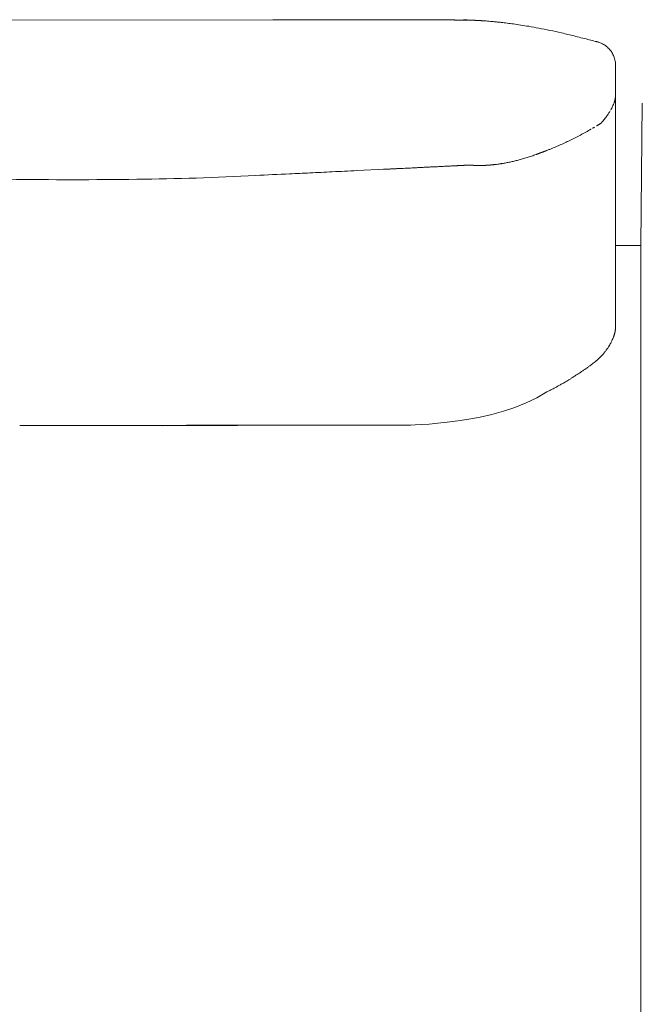
# Model space of a CAD drawing. Units: inches. Extents: x 3476 to 124092, y 545 to 21494.
# Drawn here: x 14013 to 14471, y 2371 to 3096 of the extents above; entities that cross this region are included whole.
import ezdxf

# ---------------------------------------------------------------- set-up
doc = ezdxf.new("R2010")
doc.units = ezdxf.units.IN
doc.header["$MEASUREMENT"] = 0
doc.layers.get('0').update_dxf_attribs({"lineweight": 13})

msp = doc.modelspace()

# ---------------------------------------------------------------- linework, layer by layer
at = {"lineweight": 13}
for p, q in [((13974.72, 3095.75), (14199.84, 3095.96)), ((14249.63, 3096.06), (14246.94, 3096.06)), ((14246.94, 3096.06), (14254.52, 3096.06)), ((14285.12, 3095.99), (14279.82, 3095.99)), ((14296.24, 3095.96), (14290.57, 3095.96)), ((14308.09, 3095.92), (14302.07, 3095.92)), ((14312.51, 3096.06), (14313.75, 3096.06)), ((14315.38, 3095.89), (14314.28, 3095.89)), ((14316.44, 3095.89), (14315.38, 3095.89)), ((14317.4, 3095.89), (14316.44, 3095.89)), ((14318.28, 3095.89), (14317.4, 3095.89)), ((14319.09, 3095.89), (14318.28, 3095.89)), ((14319.84, 3095.89), (14319.09, 3095.89)), ((14320.48, 3095.89), (14319.84, 3095.89)), ((14321.04, 3095.89), (14320.48, 3095.89)), ((14321.54, 3095.89), (14321.04, 3095.89)), ((14322, 3095.89), (14321.54, 3095.89)), ((14322.32, 3095.89), (14322, 3095.89)), ((14322.6, 3095.89), (14322.32, 3095.89)), ((14322.78, 3095.89), (14322.6, 3095.89)), ((14322.92, 3095.89), (14322.78, 3095.89)), ((14323.31, 3095.89), (14322.92, 3095.89)), ((14323.62, 3095.89), (14323.31, 3095.89)), ((14324.4, 3095.85), (14323.62, 3095.89)), ((14324.79, 3095.85), (14324.4, 3095.85)), ((14325.18, 3095.85), (14324.79, 3095.85)), ((14325.57, 3095.85), (14325.18, 3095.85)), ((14325.96, 3095.85), (14325.57, 3095.85)), ((14326.35, 3095.85), (14325.96, 3095.85)), ((14326.67, 3095.85), (14326.35, 3095.85)), ((14327.06, 3095.85), (14326.67, 3095.85)), ((14327.45, 3095.85), (14327.06, 3095.85)), ((14327.8, 3095.85), (14327.45, 3095.85)), ((14328.19, 3095.85), (14327.8, 3095.85)), ((14328.58, 3095.85), (14328.19, 3095.85)), ((14328.93, 3095.85), (14328.58, 3095.85)), ((14329.32, 3095.85), (14328.93, 3095.85)), ((14329.71, 3095.85), (14329.32, 3095.85)), ((14330.03, 3095.85), (14329.71, 3095.85)), ((14330.42, 3095.85), (14330.03, 3095.85)), ((14330.77, 3095.85), (14330.42, 3095.85)), ((14331.16, 3095.85), (14330.77, 3095.85)), ((14331.52, 3095.85), (14331.16, 3095.85)), ((14331.83, 3095.85), (14331.52, 3095.85)), ((14332.12, 3095.85), (14331.83, 3095.85)), ((14332.36, 3095.85), (14332.12, 3095.85)), ((14332.61, 3095.85), (14332.36, 3095.85)), ((14332.82, 3095.85), (14332.61, 3095.85)), ((14332.97, 3095.85), (14332.82, 3095.85)), ((14333.14, 3095.85), (14332.97, 3095.85)), ((14333.32, 3095.85), (14333.14, 3095.85)), ((14333.46, 3095.85), (14333.32, 3095.85)), ((14333.57, 3095.85), (14333.46, 3095.85)), ((14333.64, 3095.85), (14333.57, 3095.85)), ((14333.78, 3095.85), (14333.64, 3095.85)), ((14334.03, 3095.82), (14333.78, 3095.85)), ((14334.13, 3095.82), (14334.03, 3095.82)), ((14334.28, 3095.82), (14334.13, 3095.82)), ((14334.38, 3095.82), (14334.28, 3095.82)), ((14334.52, 3095.82), (14334.38, 3095.82)), ((14334.63, 3095.82), (14334.52, 3095.82)), ((14334.77, 3095.82), (14334.63, 3095.82)), ((14334.91, 3095.82), (14334.77, 3095.82)), ((14335.02, 3095.82), (14334.91, 3095.82)), ((14335.16, 3095.82), (14335.02, 3095.82)), ((14335.27, 3095.82), (14335.16, 3095.82)), ((14335.41, 3095.82), (14335.27, 3095.82)), ((14335.55, 3095.82), (14335.41, 3095.82)), ((14335.66, 3095.82), (14335.55, 3095.82)), ((14335.8, 3095.82), (14335.66, 3095.82)), ((14335.9, 3095.82), (14335.8, 3095.82)), ((14335.94, 3095.82), (14335.9, 3095.82)), ((14335.97, 3095.82), (14335.94, 3095.82)), ((14336.04, 3095.82), (14335.97, 3095.82)), ((14336.08, 3095.82), (14336.04, 3095.82)), ((14336.15, 3095.82), (14336.08, 3095.82)), ((14336.22, 3095.82), (14336.15, 3095.82)), ((14336.26, 3095.82), (14336.22, 3095.82)), ((14336.33, 3095.82), (14336.26, 3095.82)), ((14336.36, 3095.82), (14336.33, 3095.82)), ((14336.43, 3095.82), (14336.36, 3095.82)), ((14336.5, 3095.82), (14336.43, 3095.82)), ((14336.54, 3095.82), (14336.5, 3095.82)), ((14336.61, 3095.82), (14336.54, 3095.82)), ((14336.68, 3095.82), (14336.61, 3095.82)), ((14336.72, 3095.82), (14336.68, 3095.82)), ((14336.79, 3095.82), (14336.72, 3095.82)), ((14336.86, 3095.82), (14336.79, 3095.82)), ((14336.89, 3095.82), (14336.86, 3095.82)), ((14336.96, 3095.82), (14336.89, 3095.82)), ((14337.04, 3095.82), (14336.96, 3095.82)), ((14337.11, 3095.82), (14337.04, 3095.82)), ((14337.14, 3095.82), (14337.11, 3095.82)), ((14337.21, 3095.82), (14337.14, 3095.82)), ((14337.28, 3095.82), (14337.21, 3095.82)), ((14337.32, 3095.82), (14337.28, 3095.82)), ((14337.39, 3095.82), (14337.32, 3095.82)), ((14337.46, 3095.82), (14337.39, 3095.82)), ((14337.53, 3095.82), (14337.46, 3095.82)), ((14337.57, 3095.82), (14337.53, 3095.82)), ((14337.64, 3095.82), (14337.57, 3095.82)), ((14337.71, 3095.82), (14337.64, 3095.82)), ((14337.78, 3095.82), (14337.71, 3095.82)), ((14337.85, 3095.82), (14337.78, 3095.82)), ((14337.88, 3095.82), (14337.85, 3095.82)), ((14337.96, 3095.82), (14337.88, 3095.82)), ((14338.03, 3095.82), (14337.96, 3095.82)), ((14338.1, 3095.82), (14338.03, 3095.82)), ((14338.24, 3095.82), (14338.1, 3095.82)), ((14338.38, 3095.82), (14338.24, 3095.82)), ((14338.59, 3095.82), (14338.38, 3095.82)), ((14338.8, 3095.82), (14338.59, 3095.82)), ((14339.09, 3095.82), (14338.8, 3095.82)), ((14339.34, 3095.82), (14339.09, 3095.82)), ((14339.69, 3095.82), (14339.34, 3095.82)), ((14340.04, 3095.82), (14339.69, 3095.82)), ((14340.47, 3095.82), (14340.04, 3095.82)), ((14340.75, 3095.82), (14340.47, 3095.82)), ((14341, 3095.82), (14340.75, 3095.82)), ((14341.28, 3095.82), (14341, 3095.82)), ((14341.74, 3095.78), (14341.28, 3095.82)), ((14341.95, 3095.78), (14341.74, 3095.78)), ((14342.13, 3095.78), (14341.95, 3095.78)), ((14342.31, 3095.78), (14342.13, 3095.78)), ((14342.49, 3095.78), (14342.31, 3095.78)), ((14342.63, 3095.78), (14342.49, 3095.78)), ((14342.77, 3095.78), (14342.63, 3095.78)), ((14342.91, 3095.78), (14342.77, 3095.78)), ((14343.02, 3095.78), (14342.91, 3095.78)), ((14343.37, 3095.78), (14343.02, 3095.78)), ((14344.08, 3095.75), (14343.37, 3095.78)), ((14344.47, 3095.75), (14344.08, 3095.75)), ((14344.82, 3095.75), (14344.47, 3095.75)), ((14346.41, 3095.67), (14344.82, 3095.75)), ((14345.17, 3095.71), (14345.53, 3095.71)), ((14345.53, 3095.71), (14345.74, 3095.71)), ((14345.74, 3095.71), (14346.87, 3095.67)), ((14346.63, 3095.67), (14346.41, 3095.67)), ((14346.87, 3095.67), (14346.63, 3095.67)), ((14347.3, 3095.64), (14347.09, 3095.64)), ((14347.51, 3095.64), (14347.3, 3095.64)), ((14347.76, 3095.64), (14347.51, 3095.64)), ((14348.18, 3095.6), (14347.97, 3095.6)), ((14348.39, 3095.6), (14348.18, 3095.6)), ((14348.64, 3095.6), (14348.39, 3095.6)), ((14349.07, 3095.57), (14348.85, 3095.57)), ((14349.31, 3095.57), (14349.07, 3095.57)), ((14349.56, 3095.57), (14349.31, 3095.57)), ((14350.02, 3095.53), (14349.77, 3095.53)), ((14350.23, 3095.53), (14350.02, 3095.53)), ((14350.84, 3095.5), (14350.48, 3095.5)), ((14351.58, 3095.46), (14350.84, 3095.5)), ((14352.36, 3095.39), (14351.58, 3095.46)), ((14353.53, 3095.32), (14355.12, 3095.25)), ((14354.73, 3095.25), (14354.34, 3095.29)), ((14355.12, 3095.25), (14354.73, 3095.25)), ((14356.71, 3095.11), (14357.06, 3095.11)), ((14357.06, 3095.11), (14356.78, 3095.11)), ((14437.89, 3079.93), (14437.96, 3079.93)), ((14437.96, 3079.93), (14437.99, 3079.93)), ((14437.99, 3079.93), (14438.13, 3079.93)), ((14452.46, 3062.41), (14452.46, 3062.38)), ((14452.46, 3062.38), (14452.46, 3046.06)), ((14452.46, 3046.06), (14452.46, 3044.72)), ((14452.46, 3044.72), (14452.46, 3043.34)), ((14452.46, 3043.34), (14452.46, 3041.96)), ((14452.46, 3041.96), (14452.46, 3040.51)), ((14452.46, 3008.59), (14452.46, 3040.51)), ((14452.46, 3040.51), (14452.46, 3040.47)), ((14452.46, 3040.47), (14452.46, 3040.44)), ((14452.46, 3040.44), (14452.46, 3040.33)), ((14452.46, 3040.33), (14452.46, 3040.15)), ((14452.46, 3040.15), (14452.46, 3039.8)), ((14471.96, 3034.46), (14471.01, 2929.71)), ((14445.67, 3024.62), (14446.09, 3025.22)), ((14441.85, 3019.88), (14441.81, 3019.84)), ((14441.88, 3019.95), (14441.92, 3019.95)), ((14441.92, 3019.95), (14441.95, 3019.98)), ((14441.95, 3019.98), (14441.99, 3020.02)), ((14452.46, 3001.02), (14452.46, 3008.59)), ((14395.81, 2997.51), (14395.88, 2997.51)), ((14396.2, 2997.66), (14396.27, 2997.66)), ((14396.34, 2997.69), (14396.38, 2997.73)), ((14396.38, 2997.73), (14396.45, 2997.73)), ((14396.45, 2997.73), (14396.48, 2997.76)), ((14396.48, 2997.76), (14396.55, 2997.76)), ((14398.32, 2998.4), (14398.57, 2998.5)), ((14398.82, 2998.58), (14399.07, 2998.68)), ((14452.46, 2994.4), (14452.46, 3001.02)), ((14358.97, 2988.92), (14359.12, 2988.92)), ((14359.12, 2988.92), (14359.26, 2988.92)), ((14359.26, 2988.92), (14359.43, 2988.92)), ((14359.58, 2988.95), (14359.72, 2988.95)), ((14359.72, 2988.95), (14359.89, 2988.95)), ((14360.04, 2988.99), (14360.18, 2988.99)), ((14360.32, 2989.02), (14360.5, 2989.02)), ((14360.5, 2989.02), (14360.6, 2989.02)), ((14360.74, 2989.06), (14361.56, 2989.13)), ((14363.93, 2989.38), (14364.78, 2989.48)), ((14364.78, 2989.48), (14365.59, 2989.59)), ((14452.46, 2988.88), (14452.46, 2994.4)), ((14261.73, 2984.85), (14282.68, 2985.87)), ((14282.68, 2985.87), (14284.03, 2985.94)), ((14293.3, 2986.4), (14294.64, 2986.47)), ((14295.95, 2986.54), (14297.33, 2986.62)), ((14301.33, 2986.79), (14302.64, 2986.86)), ((14302.64, 2986.86), (14303.99, 2986.93)), ((14303.99, 2986.93), (14305.29, 2987)), ((14315.95, 2987.54), (14316.37, 2987.54)), ((14333.21, 2988.38), (14333.64, 2988.38)), ((14338.06, 2988.63), (14338.59, 2988.63)), ((14339.51, 2988.7), (14339.94, 2988.7)), ((14340.79, 2988.77), (14341.14, 2988.77)), ((14341.53, 2988.81), (14341.88, 2988.81)), ((14341.88, 2988.81), (14341.99, 2988.81)), ((14341.99, 2988.81), (14342.13, 2988.81)), ((14342.13, 2988.81), (14342.24, 2988.81)), ((14342.38, 2988.84), (14342.56, 2988.84)), ((14342.56, 2988.84), (14342.7, 2988.84)), ((14342.7, 2988.84), (14342.87, 2988.84)), ((14342.87, 2988.84), (14343.02, 2988.84)), ((14343.02, 2988.84), (14343.19, 2988.84)), ((14343.19, 2988.84), (14343.37, 2988.84)), ((14343.37, 2988.84), (14343.55, 2988.84)), ((14343.55, 2988.84), (14343.76, 2988.84)), ((14343.94, 2988.88), (14344.15, 2988.88)), ((14344.15, 2988.88), (14344.43, 2988.88)), ((14344.43, 2988.88), (14344.71, 2988.88)), ((14344.71, 2988.88), (14344.93, 2988.88)), ((14344.93, 2988.88), (14345.1, 2988.88)), ((14345.1, 2988.88), (14345.25, 2988.88)), ((14345.25, 2988.88), (14345.35, 2988.88)), ((14345.35, 2988.88), (14345.42, 2988.88)), ((14345.42, 2988.88), (14345.49, 2988.88)), ((14345.49, 2988.88), (14345.56, 2988.88)), ((14345.67, 2988.84), (14345.74, 2988.84)), ((14345.74, 2988.84), (14345.85, 2988.84)), ((14345.85, 2988.84), (14345.92, 2988.84)), ((14345.92, 2988.84), (14346.02, 2988.84)), ((14346.02, 2988.84), (14346.09, 2988.84)), ((14346.09, 2988.84), (14346.2, 2988.84)), ((14346.2, 2988.84), (14346.31, 2988.84)), ((14346.31, 2988.84), (14346.41, 2988.84)), ((14346.52, 2988.81), (14346.63, 2988.81)), ((14346.63, 2988.81), (14346.73, 2988.81)), ((14346.73, 2988.81), (14346.87, 2988.81)), ((14346.87, 2988.81), (14347.01, 2988.81)), ((14347.16, 2988.77), (14347.3, 2988.77)), ((14347.3, 2988.77), (14347.44, 2988.77)), ((14347.44, 2988.77), (14347.58, 2988.77)), ((14347.72, 2988.74), (14347.83, 2988.74)), ((14347.83, 2988.74), (14347.97, 2988.74)), ((14347.97, 2988.74), (14348.11, 2988.74)), ((14348.11, 2988.74), (14348.22, 2988.74)), ((14348.36, 2988.7), (14348.5, 2988.7)), ((14348.5, 2988.7), (14348.61, 2988.7)), ((14348.61, 2988.7), (14348.75, 2988.7)), ((14348.75, 2988.7), (14348.89, 2988.7)), ((14348.89, 2988.7), (14349, 2988.7)), ((14349, 2988.7), (14349.14, 2988.7)), ((14349.28, 2988.67), (14349.39, 2988.67)), ((14349.39, 2988.67), (14349.53, 2988.67)), ((14349.53, 2988.67), (14349.63, 2988.67)), ((14349.63, 2988.67), (14349.77, 2988.67)), ((14349.77, 2988.67), (14349.88, 2988.67)), ((14349.88, 2988.67), (14350.02, 2988.67)), ((14350.02, 2988.67), (14350.13, 2988.67)), ((14350.27, 2988.63), (14350.38, 2988.63)), ((14350.38, 2988.63), (14350.52, 2988.63)), ((14350.52, 2988.63), (14350.62, 2988.63)), ((14350.62, 2988.63), (14350.73, 2988.63)), ((14350.73, 2988.63), (14350.87, 2988.63)), ((14350.87, 2988.63), (14350.98, 2988.63)), ((14350.98, 2988.63), (14351.08, 2988.63)), ((14351.08, 2988.63), (14351.19, 2988.63)), ((14351.19, 2988.63), (14351.3, 2988.63)), ((14351.3, 2988.63), (14351.4, 2988.63)), ((14351.4, 2988.63), (14351.51, 2988.63)), ((14351.51, 2988.63), (14351.61, 2988.63)), ((14351.61, 2988.63), (14351.76, 2988.63)), ((14351.76, 2988.63), (14351.86, 2988.63)), ((14351.86, 2988.63), (14351.97, 2988.63)), ((14351.97, 2988.63), (14352.07, 2988.63)), ((14352.07, 2988.63), (14352.18, 2988.63)), ((14352.18, 2988.63), (14352.29, 2988.63)), ((14352.29, 2988.63), (14352.39, 2988.63)), ((14352.39, 2988.63), (14352.53, 2988.63)), ((14352.53, 2988.63), (14352.68, 2988.63)), ((14352.68, 2988.63), (14352.82, 2988.63)), ((14352.82, 2988.63), (14352.96, 2988.63)), ((14352.96, 2988.63), (14353.1, 2988.63)), ((14353.1, 2988.63), (14353.24, 2988.63)), ((14353.24, 2988.63), (14353.38, 2988.63)), ((14353.38, 2988.63), (14353.53, 2988.63)), ((14353.53, 2988.63), (14353.67, 2988.63)), ((14353.67, 2988.63), (14353.81, 2988.63)), ((14353.81, 2988.63), (14353.95, 2988.63)), ((14354.09, 2988.67), (14354.23, 2988.67)), ((14354.23, 2988.67), (14354.37, 2988.67)), ((14354.37, 2988.67), (14354.48, 2988.67)), ((14354.48, 2988.67), (14354.62, 2988.67)), ((14354.62, 2988.67), (14354.76, 2988.67)), ((14354.76, 2988.67), (14354.91, 2988.67)), ((14354.91, 2988.67), (14355.05, 2988.67)), ((14355.19, 2988.7), (14355.33, 2988.7)), ((14355.33, 2988.7), (14355.47, 2988.7)), ((14355.47, 2988.7), (14355.61, 2988.7)), ((14355.61, 2988.7), (14355.75, 2988.7)), ((14355.75, 2988.7), (14355.9, 2988.7)), ((14355.9, 2988.7), (14356.07, 2988.7)), ((14356.21, 2988.74), (14356.36, 2988.74)), ((14356.36, 2988.74), (14356.5, 2988.74)), ((14356.5, 2988.74), (14356.64, 2988.74)), ((14356.78, 2988.77), (14356.92, 2988.77)), ((14356.92, 2988.77), (14357.06, 2988.77)), ((14357.06, 2988.77), (14357.24, 2988.77)), ((14357.38, 2988.81), (14357.49, 2988.81)), ((14357.49, 2988.81), (14357.63, 2988.81)), ((14357.63, 2988.81), (14357.77, 2988.81)), ((14357.91, 2988.84), (14358.09, 2988.84)), ((14358.09, 2988.84), (14358.23, 2988.84)), ((14358.23, 2988.84), (14358.37, 2988.84)), ((14358.51, 2988.88), (14358.66, 2988.88)), ((14358.66, 2988.88), (14358.83, 2988.88)), ((14452.46, 2986.62), (14452.46, 2988.88)), ((14452.46, 2985.59), (14452.46, 2986.62)), ((14452.46, 2985.09), (14452.46, 2985.59)), ((14452.46, 2984.56), (14452.46, 2985.09)), ((14452.46, 2983.89), (14452.46, 2984.56)), ((14452.46, 2983.11), (14452.46, 2983.89)), ((14452.46, 2981.73), (14452.46, 2983.11)), ((14452.46, 2980.56), (14452.46, 2981.73)), ((14452.46, 2979.5), (14452.46, 2980.56)), ((14452.46, 2975.08), (14452.46, 2979.5)), ((14452.46, 2965.45), (14452.46, 2975.08)), ((14452.46, 2954.52), (14452.46, 2965.45)), ((14452.46, 2942.17), (14452.46, 2954.52)), ((14452.46, 2914.39), (14452.46, 2942.17)), ((14471.01, 2929.71), (14452.25, 2929.71)), ((14471.01, 2904.34), (14471.01, 2929.71)), ((14452.46, 2899.35), (14452.46, 2914.39)), ((14471.01, 2879.68), (14471.01, 2904.34)), ((14452.46, 2891.57), (14452.46, 2899.35)), ((14452.46, 2889.62), (14452.46, 2891.57)), ((14452.46, 2888.63), (14452.46, 2889.62)), ((14452.46, 2887.68), (14452.46, 2888.63)), ((14452.46, 2885.94), (14452.46, 2887.68)), ((14452.46, 2884.46), (14452.46, 2885.94)), ((14452.46, 2882.3), (14452.46, 2884.46)), ((14452.46, 2880.35), (14452.46, 2882.3)), ((14452.46, 2877.03), (14452.46, 2880.35)), ((14452.46, 2874.48), (14452.46, 2877.03)), ((14452.46, 2872.67), (14452.46, 2874.48)), ((14471.01, 2855.02), (14471.01, 2879.68)), ((14452.46, 2869.31), (14452.46, 2872.67)), ((14452.46, 2869.28), (14452.46, 2869.31)), ((14452.46, 2869.24), (14452.46, 2869.28)), ((14452.46, 2869.13), (14452.46, 2869.24)), ((14452.46, 2868.96), (14452.46, 2869.13)), ((14452.46, 2868.64), (14452.46, 2868.96)), ((14471.01, 2756.39), (14471.01, 2855.02)), ((14041.1, 2796.95), (14021.61, 2796.98)), ((14021.61, 2796.98), (14160.04, 2796.98)), ((14039.9, 2797.02), (14027.23, 2797.02)), ((14027.23, 2797.02), (14173.84, 2797.02)), ((14045.85, 2797.12), (14029.25, 2797.12)), ((14059.82, 2796.95), (14041.1, 2796.95)), ((14077.2, 2797.09), (14052.5, 2797.09)), ((14056.99, 2797.05), (14053.1, 2797.05)), ((14071.15, 2797.05), (14056.99, 2797.05)), ((14067.93, 2796.95), (14059.82, 2796.95)), ((14083.57, 2796.95), (14067.93, 2796.95)), ((14098.64, 2796.95), (14083.57, 2796.95)), ((14103.84, 2797.12), (14085.87, 2797.09)), ((14085.87, 2797.09), (14101.22, 2797.05)), ((14118.32, 2796.95), (14091.6, 2796.95)), ((14091.6, 2796.95), (14094.22, 2796.95)), ((14094.22, 2796.95), (14136.08, 2796.95)), ((14117.22, 2797.02), (14094.75, 2797.02)), ((14110.25, 2796.95), (14097.08, 2796.95)), ((14097.08, 2796.95), (14113.04, 2796.95)), ((14113.04, 2796.95), (14098.64, 2796.95)), ((14123.23, 2796.95), (14110.25, 2796.95)), ((14136.08, 2796.95), (14123.23, 2796.95)), ((14151.54, 2797.19), (14136.04, 2797.19)), ((14160.04, 2796.98), (14138.98, 2796.98)), ((14162.41, 2796.98), (14140.5, 2796.98)), ((14181.34, 2797.23), (14166.65, 2797.23)), ((14298.32, 2797.27), (14195.6, 2797.27)), ((14471.01, 2731.73), (14471.01, 2756.39)), ((14471.01, 2707.07), (14471.01, 2731.73)), ((14471.01, 2657.74), (14471.01, 2707.07)), ((14471.01, 2559.08), (14471.01, 2657.74)), ((14471.01, 2460.43), (14471.01, 2559.08)), ((14471.01, 2435.76), (14471.01, 2460.43)), ((14471.01, 2411.1), (14471.01, 2435.76)), ((14471.01, 2361.77), (14471.01, 2411.1))]:
    msp.add_line(p, q, dxfattribs=at)
for centre, radius, start, end in [((14261.82, 5107.97), 2011.94, 269.65301, 270.0702), ((14287.59, 14688.47), 11592.45, 269.836531, 270.081734), ((16545.25, 1001032.68), 997939.26, 269.86903997, 269.86993187), ((14289.67, 3375.72), 279.76, 269.06991, 270.186), ((13978.02, -49890.81), 52987.72, 89.6496, 89.655914), ((14311.12, 2433.51), 662.55, 89.87913, 90.60438), ((14309.11, 2732.6), 363.32, 89.18431, 90.16089), ((14341.64, 3054.42), 41.47, 85.89914, 89.9608), ((14344.14, 3034.53), 61.26, 87.21092, 89.562), ((14323.74, 2685.78), 410.6, 86.2315, 86.46405), ((14355.27, 3131.2), 35.92, 265.35075, 268.51628), ((14373.2, 3204.86), 110.76, 263.94653, 265.54586), ((14381.55, 3235.92), 142.5, 263.16721, 264.64106), ((14197.87, 1713.79), 1390.74, 82.78683, 82.96313), ((14347.56, 2878.02), 216.94, 82.13855, 83.40096), ((14108.79, 1244.14), 1868.16, 81.57384, 81.73837), ((14051.86, 1040.49), 2078.12, 80.67967, 80.84375), ((14320.76, 2696.08), 400.85, 79.20347, 80.28289), ((14328.05, 2731.36), 364.83, 77.99293, 79.29099), ((14334.02, 2747.41), 347.9, 76.93108, 78.40458), ((14314.02, 2653.85), 443.56, 75.9109, 77.14708), ((14176.62, 2091.99), 1021.97, 75.53242, 76.10741), ((14436.08, 3065.26), 14.71, 59.30921, 66.5896), ((14434.8, 3062.24), 17.96, 55.00788, 60.74212), ((14418.22, 3045.47), 41.47, 44.57956, 47.0343), ((14436.97, 3064.58), 14.71, 35.89148, 42.84716), ((14422.31, 3057.01), 31.31, 22.3677, 25.55728), ((14439.16, 3064.14), 13.01, 13.85302, 21.54784), ((14428.48, 3062.18), 23.99, 0.54337, 4.43573), ((14447.3, 3036.73), 4.46, 340.92443, 345.67709), ((14435.97, 3041.01), 16.54, 343.43597, 348.49154), ((14426.22, 3041.45), 25.55, 325.73059, 330.30864), ((14438.47, 3020.44), 2.26, 292.4803, 307.00946), ((14396.68, 3061.45), 61.29, 320.24133, 323.06752), ((14237.14, 3367.08), 403.24, 297.85917, 298.49801), ((14321.96, 3208.58), 223.48, 298.77484, 299.94067), ((14437.36, 3013.42), 3.23, 116.81199, 126.40302), ((14249.93, 3365.63), 396.33, 293.86095, 294.46088), ((14362.33, 3123.61), 129.45, 295.40177, 297.30704), ((14332.64, 3186.7), 199.14, 296.56854, 297.81617), ((14356.6, 3116.52), 125.26, 289.8193, 291.42776), ((14369.12, 2940.65), 49.01, 96.95168, 97.91114), ((14372.34, 2941.04), 49.01, 96.95168, 97.91114), ((14365.72, 2995.66), 6, 276.52456, 284.08513), ((14356.36, 3071.95), 82.81, 278.6704, 280.70717), ((14290.49, 3389.85), 407.46, 281.50412, 281.92082), ((14360, 3062.85), 73.15, 281.55178, 283.9388), ((14351.79, 3100.86), 112.04, 284.91569, 286.64582), ((14337.61, 3153.19), 166.24, 286.16349, 287.34801), ((14485.02, -2977.76), 5966.47, 92.620877, 92.862418), ((14319.69, 867.6), 2117.61, 92.50428, 92.90973), ((11667.76, 55006.41), 52086.15, 272.81653, 272.834691), ((11165.91, 68707.2), 65795.23, 272.6811376, 272.6969013), ((14320.35, 2962.65), 25.06, 90.53343, 94.33987), ((14359.55, 2257.74), 731.04, 92.93364, 93.09194), ((14324.29, 3016.36), 28.4, 270.58641, 274.08821), ((14328.09, 2966.12), 21.98, 90.46731, 94.6223), ((14052.25, 6668.83), 3690.66, 269.2655, 270.7345), ((14078.92, 4995.61), 2017.24, 270.5862, 273.07319), ((14463.45, 2864.25), 11.51, 166.64427, 169.16621), ((14420.22, 2872.39), 32.48, 350.838, 352.10047), ((14666.77, 2739.56), 247.9, 151.34151, 151.66722), ((14436.29, 2865.59), 14.79, 331.13515, 335.73475), ((14479.2, 2847.91), 31.63, 155.84471, 158.48798), ((14416.17, 2874.33), 36.61, 323.33568, 326.51681), ((14429.35, 2867.49), 21.8, 327.44653, 331.86698), ((14408.67, 2879.47), 45.66, 305.68597, 309.95954), ((14411.12, 2876.66), 41.94, 309.85379, 313.27895), ((14427.81, 2859.94), 18.33, 311.12368, 317.46168), ((14440.34, 2852.68), 4.22, 314.55388, 325.83498), ((14409.82, 2862.97), 31.56, 303.03106, 306.95298), ((14408.23, 2869.59), 37.9, 302.85259, 306.42931), ((14410.73, 2868.97), 35.96, 303.80105, 307.47857), ((14453.6, 2816.8), 31.45, 125.58051, 128.15929), ((14363.25, 2917.17), 102.3, 300.79506, 301.86233), ((14395.7, 2867.88), 43.34, 299.82727, 302.45068), ((14458.75, 2768.25), 74.56, 120.69569, 122.25799), ((14414.28, 2846.53), 15.37, 300.74909, 305.80068), ((14420.41, 2839.67), 6.29, 297.04552, 307.34595), ((14415.8, 2849.2), 16.8, 300.10982, 304.83257), ((14015.87, 371.29), 2425.87, 89.68408, 90.06352), ((14042.1, 4438.11), 1641.09, 269.9232, 270.38402), ((14097.23, 8243.2), 5446.15, 269.78923, 270.042), ((14117.43, 295.82), 2501.34, 89.93745, 90.31112), ((14120.86, -1657.03), 4454.05, 89.76686, 90.04681), ((14136.8, -1840.11), 4637.09, 89.95431, 90.22845), ((14122.82, 5169.83), 2372.67, 269.93577, 270.31944), ((12008.47, 921115.19), 918320.5, 270.13371054, 270.13465327), ((14164.31, 4027.6), 1230.61, 269.91131, 270.44346), ((14183.71, 4712.91), 1915.68, 269.92891, 270.35543)]:
    msp.add_arc(centre, radius, start, end, dxfattribs=at)
for points in [[(14199.84, 3095.96), (14215.56, 3095.99), (14231.23, 3096.03), (14246.94, 3096.06)], [(14324.01, 3095.85), (14323.91, 3095.85), (14323.77, 3095.85), (14323.62, 3095.89)], [(14333.89, 3095.82), (14333.85, 3095.82), (14333.82, 3095.85), (14333.78, 3095.85)], [(14340.29, 3095.96), (14340.75, 3095.92), (14341.21, 3095.92), (14341.67, 3095.89)], [(14341.49, 3095.78), (14341.42, 3095.78), (14341.35, 3095.82), (14341.28, 3095.82)], [(14343.72, 3095.75), (14343.62, 3095.78), (14343.48, 3095.78), (14343.37, 3095.78)], [(14345.17, 3095.71), (14345.07, 3095.71), (14344.96, 3095.75), (14344.82, 3095.75)], [(14346.2, 3095.67), (14346.13, 3095.67), (14346.06, 3095.67), (14345.99, 3095.71)], [(14347.09, 3095.64), (14347.01, 3095.67), (14346.94, 3095.67), (14346.87, 3095.67)], [(14347.12, 3095.71), (14347.79, 3095.67), (14348.39, 3095.64), (14349.07, 3095.6)], [(14347.97, 3095.6), (14347.9, 3095.64), (14347.83, 3095.64), (14347.76, 3095.64)], [(14348.85, 3095.57), (14348.78, 3095.6), (14348.71, 3095.6), (14348.64, 3095.6)], [(14349.77, 3095.53), (14349.7, 3095.53), (14349.63, 3095.53), (14349.56, 3095.57)], [(14350.48, 3095.5), (14350.41, 3095.5), (14350.31, 3095.5), (14350.23, 3095.53)], [(14350.73, 3095.5), (14351.3, 3095.46), (14351.83, 3095.43), (14352.39, 3095.43)], [(14351.23, 3095.46), (14351.12, 3095.46), (14350.98, 3095.5), (14350.84, 3095.5)], [(14351.97, 3095.43), (14351.83, 3095.43), (14351.72, 3095.43), (14351.58, 3095.46)], [(14352.36, 3095.39), (14352.22, 3095.43), (14352.11, 3095.43), (14351.97, 3095.43)], [(14353.14, 3095.36), (14352.99, 3095.36), (14352.89, 3095.39), (14352.75, 3095.39)], [(14353.53, 3095.32), (14353.42, 3095.36), (14353.28, 3095.36), (14353.14, 3095.36)], [(14354.34, 3095.29), (14354.2, 3095.29), (14354.06, 3095.29), (14353.95, 3095.32)], [(14354.3, 3095.29), (14354.59, 3095.29), (14354.87, 3095.25), (14355.15, 3095.21)], [(14355.54, 3095.21), (14355.4, 3095.21), (14355.26, 3095.21), (14355.12, 3095.25)], [(14355.37, 3095.21), (14355.83, 3095.18), (14356.25, 3095.14), (14356.71, 3095.11)], [(14355.93, 3095.18), (14355.83, 3095.18), (14355.68, 3095.18), (14355.54, 3095.21)], [(14356.36, 3095.14), (14356.21, 3095.14), (14356.07, 3095.18), (14355.93, 3095.18)], [(14356.78, 3095.11), (14356.64, 3095.11), (14356.5, 3095.14), (14356.36, 3095.14)], [(14357.06, 3095.11), (14357.7, 3095.04), (14358.37, 3095), (14359.01, 3094.93)], [(14359.01, 3094.93), (14359.86, 3094.86), (14360.67, 3094.79), (14361.52, 3094.72)], [(14431.94, 3081.56), (14434.84, 3080.78), (14437.71, 3080), (14440.61, 3079.22)], [(14438.13, 3079.93), (14438.2, 3079.89), (14438.31, 3079.89), (14438.38, 3079.89)], [(14438.38, 3079.89), (14438.56, 3079.86), (14438.7, 3079.82), (14438.88, 3079.79)], [(14438.88, 3079.79), (14439.05, 3079.75), (14439.23, 3079.72), (14439.37, 3079.64)], [(14439.65, 3079.57), (14439.83, 3079.54), (14440.01, 3079.47), (14440.22, 3079.43)], [(14440.22, 3079.43), (14440.75, 3079.22), (14441.35, 3079.01), (14441.92, 3078.76)], [(14445.1, 3076.96), (14445.56, 3076.6), (14446.06, 3076.25), (14446.48, 3075.82)], [(14448.89, 3073.2), (14449.21, 3072.78), (14449.53, 3072.36), (14449.81, 3071.9)], [(14449.81, 3071.9), (14450.06, 3071.44), (14450.31, 3070.98), (14450.55, 3070.52)], [(14451.79, 3067.26), (14451.97, 3066.73), (14452.08, 3066.16), (14452.18, 3065.56)], [(14452.18, 3065.56), (14452.29, 3065.07), (14452.32, 3064.57), (14452.39, 3064.04)], [(14452.39, 3039.09), (14452.43, 3039.34), (14452.43, 3039.59), (14452.46, 3039.8)], [(14450.27, 3032.19), (14450.48, 3032.65), (14450.66, 3033.11), (14450.87, 3033.54)], [(14450.87, 3033.54), (14451.05, 3034), (14451.23, 3034.46), (14451.4, 3034.92)], [(14451.4, 3034.92), (14451.4, 3034.99), (14451.44, 3035.02), (14451.44, 3035.09)], [(14451.44, 3035.09), (14451.47, 3035.16), (14451.47, 3035.2), (14451.51, 3035.27)], [(14451.62, 3035.62), (14451.69, 3035.84), (14451.76, 3036.08), (14451.83, 3036.3)], [(14452.18, 3037.71), (14452.25, 3038.17), (14452.32, 3038.63), (14452.39, 3039.09)], [(14446.09, 3025.22), (14446.17, 3025.33), (14446.24, 3025.43), (14446.31, 3025.54)], [(14446.31, 3025.54), (14446.38, 3025.65), (14446.45, 3025.75), (14446.52, 3025.82)], [(14446.52, 3025.82), (14446.84, 3026.25), (14447.09, 3026.67), (14447.33, 3027.06)], [(14448.93, 3029.61), (14449.17, 3030.03), (14449.39, 3030.46), (14449.63, 3030.88)], [(14449.63, 3030.88), (14449.85, 3031.31), (14450.06, 3031.77), (14450.27, 3032.19)], [(14438.35, 3017.75), (14438.52, 3017.86), (14438.7, 3017.93), (14438.84, 3018.04)], [(14438.84, 3018.04), (14439.02, 3018.14), (14439.19, 3018.25), (14439.34, 3018.36)], [(14439.83, 3018.64), (14440.01, 3018.75), (14440.19, 3018.82), (14440.33, 3018.92)], [(14440.33, 3018.92), (14440.5, 3019.03), (14440.65, 3019.13), (14440.79, 3019.24)], [(14440.79, 3019.24), (14440.96, 3019.31), (14441.14, 3019.42), (14441.32, 3019.52)], [(14441.32, 3019.52), (14441.46, 3019.63), (14441.64, 3019.74), (14441.81, 3019.84)], [(14441.88, 3019.95), (14441.88, 3019.91), (14441.85, 3019.91), (14441.85, 3019.88)], [(14441.99, 3020.02), (14441.99, 3020.02), (14442.03, 3020.05), (14442.03, 3020.09)], [(14442.03, 3020.09), (14442.06, 3020.13), (14442.13, 3020.16), (14442.17, 3020.23)], [(14442.17, 3020.23), (14442.24, 3020.3), (14442.31, 3020.41), (14442.41, 3020.51)], [(14442.41, 3020.51), (14442.56, 3020.69), (14442.73, 3020.9), (14442.87, 3021.08)], [(14442.87, 3021.08), (14443.19, 3021.47), (14443.55, 3021.86), (14443.79, 3022.25)], [(14433.5, 3014.92), (14433.67, 3014.99), (14433.82, 3015.1), (14433.99, 3015.21)], [(14433.99, 3015.21), (14434.17, 3015.28), (14434.31, 3015.38), (14434.45, 3015.45)], [(14435.9, 3016.3), (14436.08, 3016.41), (14436.26, 3016.52), (14436.4, 3016.59)], [(14436.4, 3016.59), (14436.58, 3016.69), (14436.75, 3016.8), (14436.89, 3016.91)], [(14414.04, 3004.87), (14415.31, 3005.48), (14416.58, 3006.04), (14417.86, 3006.68)], [(14390.5, 2995.57), (14391.64, 2995.96), (14392.77, 2996.38), (14393.9, 2996.77)], [(14393.9, 2996.77), (14394.04, 2996.84), (14394.18, 2996.88), (14394.33, 2996.95)], [(14394.33, 2996.95), (14394.47, 2996.98), (14394.57, 2997.02), (14394.68, 2997.09)], [(14394.68, 2997.09), (14394.82, 2997.12), (14394.96, 2997.2), (14395.1, 2997.23)], [(14395.1, 2997.23), (14395.25, 2997.3), (14395.39, 2997.34), (14395.53, 2997.37)], [(14395.53, 2997.37), (14395.53, 2997.41), (14395.56, 2997.41), (14395.6, 2997.41)], [(14395.6, 2997.41), (14395.6, 2997.41), (14395.63, 2997.44), (14395.67, 2997.44)], [(14395.67, 2997.44), (14395.71, 2997.44), (14395.71, 2997.48), (14395.74, 2997.48)], [(14395.74, 2997.48), (14395.78, 2997.48), (14395.78, 2997.48), (14395.81, 2997.51)], [(14395.88, 2997.51), (14395.92, 2997.55), (14395.95, 2997.55), (14395.95, 2997.55)], [(14395.95, 2997.55), (14395.99, 2997.55), (14396.02, 2997.58), (14396.02, 2997.58)], [(14396.02, 2997.58), (14396.06, 2997.58), (14396.09, 2997.58), (14396.13, 2997.62)], [(14396.13, 2997.62), (14396.13, 2997.62), (14396.17, 2997.62), (14396.2, 2997.66)], [(14396.27, 2997.66), (14396.27, 2997.69), (14396.31, 2997.69), (14396.34, 2997.69)], [(14396.55, 2997.76), (14396.59, 2997.8), (14396.63, 2997.8), (14396.63, 2997.8)], [(14396.63, 2997.8), (14396.66, 2997.8), (14396.7, 2997.83), (14396.73, 2997.83)], [(14396.73, 2997.83), (14396.73, 2997.83), (14396.77, 2997.83), (14396.8, 2997.87)], [(14396.8, 2997.87), (14396.84, 2997.87), (14396.87, 2997.87), (14396.91, 2997.9)], [(14396.91, 2997.9), (14396.94, 2997.9), (14396.98, 2997.94), (14397.01, 2997.94)], [(14397.01, 2997.94), (14397.05, 2997.94), (14397.09, 2997.97), (14397.16, 2997.97)], [(14397.16, 2997.97), (14397.23, 2998.01), (14397.3, 2998.04), (14397.4, 2998.08)], [(14397.4, 2998.08), (14397.44, 2998.08), (14397.51, 2998.12), (14397.58, 2998.15)], [(14397.58, 2998.15), (14397.69, 2998.19), (14397.76, 2998.22), (14397.83, 2998.22)], [(14397.83, 2998.22), (14397.93, 2998.26), (14398.01, 2998.29), (14398.08, 2998.33)], [(14398.08, 2998.33), (14398.18, 2998.36), (14398.25, 2998.4), (14398.32, 2998.4)], [(14398.57, 2998.5), (14398.68, 2998.54), (14398.75, 2998.54), (14398.82, 2998.58)], [(14399.07, 2998.68), (14399.14, 2998.72), (14399.24, 2998.72), (14399.31, 2998.75)], [(14399.31, 2998.75), (14399.39, 2998.79), (14399.49, 2998.82), (14399.56, 2998.86)], [(14399.56, 2998.86), (14399.63, 2998.89), (14399.74, 2998.93), (14399.81, 2998.93)], [(14399.81, 2998.93), (14399.88, 2998.96), (14399.99, 2999), (14400.06, 2999.04)], [(14400.06, 2999.04), (14400.13, 2999.07), (14400.23, 2999.11), (14400.31, 2999.14)], [(14402.36, 2999.92), (14403.07, 3000.17), (14403.7, 3000.45), (14404.41, 3000.73)], [(14404.41, 3000.73), (14405.12, 3001.02), (14405.83, 3001.3), (14406.53, 3001.58)], [(14406.53, 3001.58), (14407.77, 3002.11), (14409.01, 3002.65), (14410.25, 3003.18)], [(14358.83, 2988.88), (14358.87, 2988.88), (14358.94, 2988.92), (14358.97, 2988.92)], [(14359.43, 2988.92), (14359.47, 2988.95), (14359.51, 2988.95), (14359.58, 2988.95)], [(14359.89, 2988.95), (14359.93, 2988.99), (14359.97, 2988.99), (14360.04, 2988.99)], [(14360.18, 2988.99), (14360.21, 2988.99), (14360.28, 2988.99), (14360.32, 2989.02)], [(14360.6, 2989.02), (14360.64, 2989.02), (14360.71, 2989.06), (14360.74, 2989.06)], [(14361.56, 2989.13), (14361.81, 2989.16), (14362.09, 2989.16), (14362.37, 2989.2)], [(14363.19, 2989.3), (14363.43, 2989.3), (14363.68, 2989.34), (14363.93, 2989.38)], [(14367.18, 2989.84), (14367.47, 2989.87), (14367.75, 2989.91), (14368.03, 2989.94)], [(14368.03, 2989.94), (14368.28, 2989.98), (14368.56, 2990.05), (14368.85, 2990.08)], [(14377.62, 2991.85), (14378.65, 2992.1), (14379.6, 2992.35), (14380.63, 2992.6)], [(14387.18, 2994.51), (14388.27, 2994.82), (14389.41, 2995.21), (14390.5, 2995.57)], [(14281.34, 2985.84), (14281.8, 2985.84), (14282.26, 2985.87), (14282.68, 2985.87)], [(14284.03, 2985.94), (14284.45, 2985.98), (14284.91, 2985.98), (14285.37, 2986.01)], [(14285.37, 2986.01), (14285.8, 2986.05), (14286.26, 2986.05), (14286.65, 2986.08)], [(14286.65, 2986.08), (14287.11, 2986.12), (14287.57, 2986.12), (14287.99, 2986.16)], [(14287.99, 2986.16), (14288.45, 2986.16), (14288.91, 2986.19), (14289.34, 2986.23)], [(14289.34, 2986.23), (14289.76, 2986.23), (14290.22, 2986.26), (14290.64, 2986.3)], [(14290.64, 2986.3), (14291.1, 2986.3), (14291.56, 2986.33), (14291.99, 2986.33)], [(14291.99, 2986.33), (14292.45, 2986.37), (14292.91, 2986.4), (14293.3, 2986.4)], [(14294.64, 2986.47), (14295.1, 2986.51), (14295.56, 2986.51), (14295.95, 2986.54)], [(14297.33, 2986.62), (14297.76, 2986.62), (14298.22, 2986.65), (14298.68, 2986.69)], [(14298.68, 2986.69), (14299.07, 2986.69), (14299.53, 2986.72), (14299.99, 2986.72)], [(14299.99, 2986.72), (14300.41, 2986.76), (14300.87, 2986.79), (14301.33, 2986.79)], [(14305.29, 2987), (14305.75, 2987), (14306.18, 2987.04), (14306.64, 2987.08)], [(14306.64, 2987.08), (14307.1, 2987.08), (14307.52, 2987.11), (14307.98, 2987.15)], [(14307.98, 2987.15), (14308.41, 2987.15), (14308.83, 2987.18), (14309.29, 2987.18)], [(14309.29, 2987.18), (14309.75, 2987.22), (14310.18, 2987.25), (14310.64, 2987.25)], [(14310.64, 2987.25), (14311.1, 2987.29), (14311.49, 2987.29), (14311.95, 2987.32)], [(14311.95, 2987.32), (14312.41, 2987.36), (14312.83, 2987.36), (14313.29, 2987.39)], [(14313.29, 2987.39), (14313.75, 2987.43), (14314.18, 2987.43), (14314.6, 2987.46)], [(14314.6, 2987.46), (14315.06, 2987.46), (14315.49, 2987.5), (14315.95, 2987.54)], [(14316.37, 2987.54), (14316.65, 2987.57), (14316.94, 2987.57), (14317.22, 2987.57)], [(14317.22, 2987.57), (14317.61, 2987.61), (14318.03, 2987.61), (14318.46, 2987.64)], [(14322.14, 2987.82), (14322.95, 2987.85), (14323.77, 2987.92), (14324.58, 2987.96)], [(14327.91, 2988.1), (14328.4, 2988.14), (14328.9, 2988.17), (14329.39, 2988.17)], [(14329.39, 2988.17), (14329.85, 2988.21), (14330.31, 2988.24), (14330.77, 2988.24)], [(14330.77, 2988.24), (14331.2, 2988.28), (14331.62, 2988.28), (14332.08, 2988.31)], [(14332.08, 2988.31), (14332.47, 2988.35), (14332.86, 2988.35), (14333.21, 2988.38)], [(14333.64, 2988.38), (14333.82, 2988.38), (14333.99, 2988.42), (14334.17, 2988.42)], [(14334.17, 2988.42), (14334.38, 2988.42), (14334.59, 2988.46), (14334.81, 2988.46)], [(14334.81, 2988.46), (14335.09, 2988.46), (14335.34, 2988.49), (14335.62, 2988.49)], [(14335.62, 2988.49), (14335.9, 2988.53), (14336.19, 2988.53), (14336.5, 2988.53)], [(14336.5, 2988.53), (14336.86, 2988.56), (14337.21, 2988.56), (14337.53, 2988.6)], [(14337.53, 2988.6), (14337.71, 2988.6), (14337.92, 2988.6), (14338.06, 2988.63)], [(14338.59, 2988.63), (14338.77, 2988.67), (14338.88, 2988.67), (14339.09, 2988.67)], [(14339.09, 2988.67), (14339.19, 2988.67), (14339.34, 2988.7), (14339.51, 2988.7)], [(14339.94, 2988.7), (14340.08, 2988.74), (14340.22, 2988.74), (14340.36, 2988.74)], [(14340.36, 2988.74), (14340.5, 2988.74), (14340.64, 2988.74), (14340.79, 2988.77)], [(14341.14, 2988.77), (14341.28, 2988.77), (14341.39, 2988.77), (14341.53, 2988.81)], [(14342.24, 2988.81), (14342.31, 2988.84), (14342.34, 2988.84), (14342.38, 2988.84)], [(14343.76, 2988.84), (14343.83, 2988.84), (14343.87, 2988.88), (14343.94, 2988.88)], [(14345.56, 2988.88), (14345.6, 2988.88), (14345.63, 2988.88), (14345.67, 2988.84)], [(14346.41, 2988.84), (14346.45, 2988.84), (14346.48, 2988.81), (14346.52, 2988.81)], [(14347.01, 2988.81), (14347.05, 2988.77), (14347.12, 2988.77), (14347.16, 2988.77)], [(14347.58, 2988.77), (14347.62, 2988.77), (14347.65, 2988.77), (14347.72, 2988.74)], [(14348.22, 2988.74), (14348.29, 2988.74), (14348.29, 2988.7), (14348.36, 2988.7)], [(14349.14, 2988.7), (14349.17, 2988.67), (14349.21, 2988.67), (14349.28, 2988.67)], [(14350.13, 2988.67), (14350.2, 2988.63), (14350.23, 2988.63), (14350.27, 2988.63)], [(14353.95, 2988.63), (14353.99, 2988.63), (14354.06, 2988.63), (14354.09, 2988.67)], [(14355.05, 2988.67), (14355.08, 2988.67), (14355.15, 2988.67), (14355.19, 2988.7)], [(14356.07, 2988.7), (14356.11, 2988.74), (14356.14, 2988.74), (14356.21, 2988.74)], [(14356.64, 2988.74), (14356.67, 2988.74), (14356.75, 2988.74), (14356.78, 2988.77)], [(14357.24, 2988.77), (14357.28, 2988.77), (14357.31, 2988.77), (14357.38, 2988.81)], [(14357.77, 2988.81), (14357.84, 2988.81), (14357.88, 2988.81), (14357.91, 2988.84)], [(14358.37, 2988.84), (14358.41, 2988.84), (14358.48, 2988.88), (14358.51, 2988.88)], [(14452.04, 2865.88), (14451.97, 2865.7), (14451.93, 2865.52), (14451.9, 2865.31)], [(14452.15, 2866.41), (14452.11, 2866.23), (14452.08, 2866.06), (14452.04, 2865.88)], [(14452.29, 2867.22), (14452.29, 2867.12), (14452.25, 2867.01), (14452.25, 2866.9)], [(14452.46, 2868.64), (14452.43, 2868.39), (14452.43, 2868.18), (14452.39, 2867.93)], [(14450.84, 2862.06), (14450.66, 2861.63), (14450.52, 2861.24), (14450.34, 2860.85)], [(14451.01, 2862.48), (14450.94, 2862.34), (14450.87, 2862.2), (14450.84, 2862.06)], [(14451.16, 2862.94), (14451.12, 2862.8), (14451.05, 2862.66), (14451.01, 2862.48)], [(14451.33, 2863.4), (14451.26, 2863.26), (14451.23, 2863.08), (14451.16, 2862.94)], [(14451.47, 2863.86), (14451.44, 2863.72), (14451.37, 2863.54), (14451.33, 2863.4)], [(14451.62, 2864.32), (14451.58, 2864.18), (14451.51, 2864.04), (14451.47, 2863.86)], [(14451.76, 2864.82), (14451.72, 2864.68), (14451.69, 2864.5), (14451.62, 2864.32)], [(14451.9, 2865.31), (14451.86, 2865.17), (14451.79, 2864.99), (14451.76, 2864.82)], [(14444.93, 2851.65), (14444.75, 2851.44), (14444.54, 2851.19), (14444.36, 2850.98)], [(14445.53, 2852.47), (14445.32, 2852.22), (14445.14, 2851.94), (14444.93, 2851.65)], [(14447.72, 2855.76), (14447.4, 2855.23), (14447.05, 2854.7), (14446.7, 2854.13)], [(14442.45, 2848.75), (14442.1, 2848.33), (14441.71, 2847.94), (14441.32, 2847.55)], [(14443.3, 2849.67), (14443.02, 2849.35), (14442.77, 2849.04), (14442.45, 2848.75)], [(14444.36, 2850.98), (14444.18, 2850.77), (14444.01, 2850.56), (14443.83, 2850.31)], [(14434.17, 2841.53), (14433.67, 2841.14), (14433.14, 2840.79), (14432.61, 2840.44)], [(14435.76, 2842.7), (14435.62, 2842.59), (14435.48, 2842.49), (14435.3, 2842.38)], [(14422.14, 2833.32), (14421.68, 2833.01), (14421.15, 2832.69), (14420.69, 2832.37)], [(14427.02, 2836.51), (14426.46, 2836.15), (14425.92, 2835.77), (14425.39, 2835.41)], [(14403.91, 2822.85), (14403.24, 2822.46), (14402.5, 2822.18), (14401.83, 2821.75)], [(14405.72, 2823.73), (14405.12, 2823.45), (14404.52, 2823.13), (14403.91, 2822.85)], [(14407.24, 2824.55), (14406.71, 2824.3), (14406.21, 2824.02), (14405.72, 2823.73)], [(14409.33, 2825.72), (14408.62, 2825.33), (14407.95, 2824.94), (14407.24, 2824.55)], [(14411.06, 2826.67), (14410.5, 2826.35), (14409.9, 2826.03), (14409.33, 2825.72)], [(14412.44, 2827.45), (14411.98, 2827.2), (14411.52, 2826.92), (14411.06, 2826.67)], [(14414.04, 2828.37), (14413.5, 2828.05), (14412.97, 2827.77), (14412.44, 2827.45)], [(14415.63, 2829.29), (14415.1, 2828.97), (14414.57, 2828.69), (14414.04, 2828.37)], [(14401.83, 2821.75), (14364.04, 2797.27), (14298.85, 2797.55), (14298.32, 2797.27)], [(14052.5, 2797.09), (14046.94, 2797.09), (14051.37, 2797.12), (14045.85, 2797.12)], [(14085.87, 2797.09), (14080.95, 2797.09), (14076.06, 2797.05), (14071.15, 2797.05)], [(14087.21, 2797.12), (14081.94, 2797.12), (14106.43, 2797.09), (14101.15, 2797.09)], [(14094.75, 2797.02), (14086.96, 2797.05), (14108.97, 2797.05), (14101.22, 2797.05)]]:
    msp.add_open_spline(points, degree=3, dxfattribs=at)

doc.saveas('drawing.dxf')
